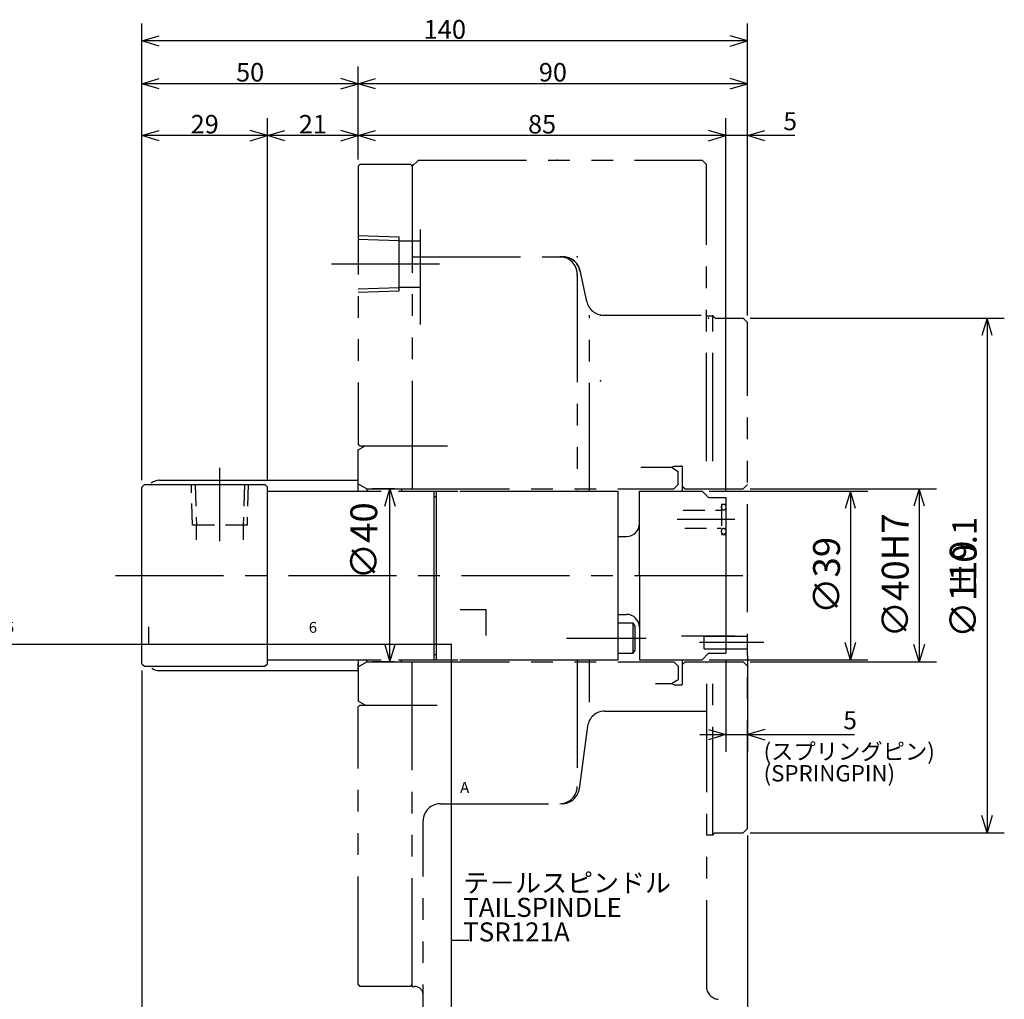
# Model space of a CAD drawing. Extents: x 0 to 1074, y 0 to 755.
# Drawn here: x 310 to 538, y 205 to 431 of the extents above; entities that cross this region are included whole.
import ezdxf

# ---------------------------------------------------------------- set-up
doc = ezdxf.new("R2010")
doc.units = 0
doc.header["$LTSCALE"] = 20
for name, pattern in [('CENTER', [2, 1.25, -0.25, 0.25, -0.25]), ('HIDDEN', [0.375, 0.25, -0.125]), ('PHANTOM', [2.5, 1.25, -0.25, 0.25, -0.25, 0.25, -0.25])]:
    doc.linetypes.add(name, pattern=pattern)
for name, color, linetype in [('MAIN0', 7, 'CONTINUOUS'), ('MAIN30', 7, 'CONTINUOUS'), ('WAKU0', 7, 'CONTINUOUS')]:
    doc.layers.add(name, color=color, linetype=linetype)
doc.styles.add('KNJYOKO', font='TXT', dxfattribs={"bigfont": 'BIGFONT'})

# ---------------------------------------------------------------- blocks, each defined once
blk = doc.blocks.new('M2')
at = {"layer": 'WAKU0', "color": 0, "linetype": 'ByBlock', "lineweight": -2}
for p, q in [((210, 287), (210, 297)), ((2, 289), (2, 295)), ((2, 295), (8, 295)), ((412, 295), (418, 295)), ((418, 289), (418, 295)), ((80, 287), (80, 291)), ((145, 287), (145, 291)), ((275, 287), (275, 291)), ((340, 287), (340, 291)), ((20, 287), (410, 287)), ((20, 12), (20, 287)), ((410, 12), (410, 287)), ((16, 218.5), (20, 218.5)), ((410, 218.5), (414, 218.5)), ((0, 148.5), (20, 148.5)), ((410, 148.5), (420, 148.5)), ((16, 78.5), (20, 78.5)), ((410, 78.5), (414, 78.5)), ((420.24, 53.8), (420.24, 46.8)), ((20, 12), (410, 12)), ((80, 8), (80, 12)), ((145, 8), (145, 12)), ((160, 7), (160, 12)), ((210, 0), (210, 12)), ((260, 7), (260, 12)), ((274.98, 8), (274.98, 12)), ((340.09, 8), (340.09, 12)), ((170, 10), (170, 7)), ((180, 10), (180, 7)), ((190, 10), (190, 7)), ((200, 10), (200, 7)), ((220, 10), (220, 7)), ((230, 10), (230, 7)), ((240, 10), (240, 7)), ((250, 10), (250, 7)), ((2, 2), (2, 8)), ((160, 7), (260, 7)), ((418, 2), (418, 8)), ((2, 2), (8, 2)), ((412, 2), (418, 2))]:
    blk.add_line(p, q, dxfattribs=at)
at = {"layer": 'WAKU0', "color": 0, "linetype": 'ByBlock', "lineweight": -2, "char_height": 3.1, "attachment_point": 1, "line_spacing_factor": 0.672}
for s, insert in [('{\\H0.81x;1}', (52, 292.1)), ('{\\H0.81x;2}', (112, 292.1)), ('{\\H0.81x;3}', (177, 292.1)), ('{\\H0.81x;4}', (242, 292.1)), ('{\\H0.81x;5}', (307, 292.1)), ('{\\H0.81x;6}', (377, 292.1)), ('{\\H0.81x;A}', (17, 255.1)), ('{\\H0.81x;A}', (412, 255.1)), ('{\\H0.81x;B}', (17, 187.1)), ('{\\H0.81x;B}', (412, 187.1)), ('{\\H0.81x;C}', (17, 117.1)), ('{\\H0.81x;C}', (412, 117.1)), ('{\\H0.81x;D}', (17, 49.1)), ('{\\H0.81x;D}', (412, 49.1)), ('{\\H0.81x;1}', (52, 11.1)), ('{\\H0.81x;2}', (112, 11.1)), ('{\\H0.81x;5}', (307, 11.1)), ('{\\H0.81x;6}', (377, 11.1))]:
    blk.add_mtext(s, dxfattribs=dict(at, insert=insert))

msp = doc.modelspace()

# ---------------------------------------------------------------- linework, layer by layer
at = {"layer": 'MAIN0', "color": 4, "linetype": 'Continuous'}
for p, q in [((338.44, 324.85), (338.44, 430.43)), ((478.44, 362.95), (478.44, 430.43)), ((338.44, 426.43), (342.44, 427.63)), ((478.44, 426.43), (338.44, 426.43)), ((342.44, 425.23), (338.44, 426.43)), ((478.44, 426.43), (474.44, 427.63)), ((474.44, 425.23), (478.44, 426.43)), ((338.44, 324.85), (338.44, 420.55)), ((388.44, 399.05), (388.44, 420.55)), ((478.44, 362.95), (478.44, 420.55)), ((338.44, 416.55), (342.44, 417.75)), ((388.44, 416.55), (384.44, 417.75)), ((388.44, 416.55), (392.44, 417.75)), ((478.44, 416.55), (474.44, 417.75)), ((388.44, 416.55), (338.44, 416.55)), ((342.44, 415.35), (338.44, 416.55)), ((384.44, 415.35), (388.44, 416.55)), ((478.44, 416.55), (388.44, 416.55)), ((392.44, 415.35), (388.44, 416.55)), ((474.44, 415.35), (478.44, 416.55)), ((338.44, 324.85), (338.44, 408.54)), ((367.44, 324.85), (367.44, 408.54)), ((388.44, 399.05), (388.44, 408.54)), ((473.44, 322.45), (473.44, 408.54)), ((478.44, 362.95), (478.44, 408.54)), ((338.44, 404.54), (342.44, 405.74)), ((367.44, 404.54), (363.44, 405.74)), ((367.44, 404.54), (371.44, 405.74)), ((388.44, 404.54), (384.44, 405.74)), ((388.44, 404.54), (392.44, 405.74)), ((473.44, 404.54), (469.44, 405.74)), ((473.44, 404.54), (469.44, 405.74)), ((478.44, 404.54), (482.44, 405.74)), ((367.44, 404.54), (338.44, 404.54)), ((342.44, 403.34), (338.44, 404.54)), ((363.44, 403.34), (367.44, 404.54)), ((388.44, 404.54), (367.44, 404.54)), ((371.44, 403.34), (367.44, 404.54)), ((384.44, 403.34), (388.44, 404.54)), ((473.44, 404.54), (388.44, 404.54)), ((392.44, 403.34), (388.44, 404.54)), ((489.35, 404.54), (467.44, 404.54)), ((469.44, 403.34), (473.44, 404.54)), ((469.44, 403.34), (473.44, 404.54)), ((482.44, 403.34), (478.44, 404.54)), ((479.04, 362.35), (537.81, 362.35)), ((533.81, 362.35), (532.61, 358.35)), ((533.81, 362.35), (533.81, 243.35)), ((535.01, 358.35), (533.81, 362.35)), ((342.44, 324.85), (388.44, 324.85)), ((388.44, 323.2), (388.44, 324.85)), ((396.84, 322.85), (391.76, 322.85)), ((394.56, 318.85), (395.76, 322.85)), ((395.76, 282.85), (395.76, 322.85)), ((395.76, 322.85), (396.96, 318.85)), ((469.54, 322.35), (506.24, 322.35)), ((479.04, 322.85), (522.12, 322.85)), ((502.24, 322.35), (501.04, 318.35)), ((502.24, 322.35), (502.24, 283.35)), ((503.44, 318.35), (502.24, 322.35)), ((518.12, 322.85), (516.92, 318.85)), ((518.12, 322.85), (518.12, 282.85)), ((519.32, 318.85), (518.12, 322.85)), ((394.56, 286.85), (395.76, 282.85)), ((395.76, 282.85), (396.96, 286.85)), ((502.24, 283.35), (501.04, 287.35)), ((503.44, 287.35), (502.24, 283.35)), ((518.12, 282.85), (516.92, 286.85)), ((519.32, 286.85), (518.12, 282.85)), ((388.44, 280.85), (388.44, 282.48)), ((396.84, 282.85), (391.76, 282.85)), ((469.54, 283.35), (506.24, 283.35)), ((473.44, 283.25), (473.44, 262.05)), ((478.44, 284.25), (478.44, 262.05)), ((479.04, 282.85), (522.12, 282.85)), ((338.44, 280.85), (338.44, 169.08)), ((342.44, 280.85), (388.44, 280.85)), ((469.44, 267.25), (473.44, 266.05)), ((482.44, 267.25), (478.44, 266.05)), ((467.44, 266.05), (503.21, 266.05)), ((473.44, 266.05), (469.44, 264.85)), ((478.44, 266.05), (482.44, 264.85)), ((533.81, 243.35), (532.61, 247.35)), ((535.01, 247.35), (533.81, 243.35)), ((478.44, 242.75), (478.44, 169.08)), ((479.04, 243.35), (537.81, 243.35))]:
    msp.add_line(p, q, dxfattribs=at)
at = {"layer": 'MAIN0', "color": 4, "linetype": 'PHANTOM'}
for p, q in [((400.94, 397.45), (402.34, 398.85)), ((402.34, 398.85), (467.94, 398.85)), ((467.94, 398.85), (468.94, 397.85)), ((388.44, 397.45), (388.84, 397.85)), ((388.44, 397.45), (388.44, 333.25)), ((400.54, 397.85), (388.84, 397.85)), ((400.54, 397.85), (400.94, 397.45)), ((400.94, 397.85), (400.94, 322.35)), ((400.94, 397.45), (400.94, 385.35)), ((468.94, 329.29), (468.94, 397.85)), ((402.74, 382.85), (402.74, 360.85)), ((388.44, 381.42), (397.84, 381.13)), ((388.44, 380.57), (397.84, 380.27)), ((397.84, 381.13), (397.84, 368.56)), ((397.84, 380.25), (402.64, 380.25)), ((400.94, 376.5), (435.76, 376.5)), ((407.24, 374.85), (380.87, 374.85)), ((439.08, 372.5), (439.08, 322.35)), ((441.26, 366.22), (439.75, 373.33)), ((388.44, 369.12), (397.84, 369.42)), ((402.64, 369.45), (397.84, 369.45)), ((397.84, 368.56), (388.44, 368.27)), ((441.94, 322.35), (441.94, 363.05)), ((445.17, 363.05), (467.76, 363.05)), ((468.94, 362.85), (470.44, 362.85)), ((470.94, 362.35), (470.44, 362.85)), ((470.44, 329.29), (470.44, 362.85)), ((470.94, 362.35), (477.44, 362.35)), ((477.44, 362.35), (478.44, 361.35)), ((478.44, 244.35), (478.44, 361.35)), ((388.84, 332.85), (388.44, 333.25)), ((388.84, 332.85), (388.44, 333.25)), ((388.44, 331.92), (390.04, 332.85)), ((388.84, 332.85), (392.74, 332.85)), ((390.04, 332.85), (409.06, 332.85)), ((388.44, 322.35), (388.44, 331.92)), ((453.75, 327.85), (460.84, 327.85)), ((454.94, 327.85), (460.94, 327.85)), ((460.84, 327.85), (462.44, 326.92)), ((460.94, 327.85), (461.51, 328.15)), ((461.51, 328.15), (463.04, 328.15)), ((462.44, 323.85), (462.44, 326.92)), ((463.44, 322.35), (463.44, 327.75)), ((388.44, 324), (390.44, 322.85)), ((462.44, 323.85), (461.44, 322.85)), ((463.44, 323.45), (464.04, 322.85)), ((478.44, 323.85), (477.44, 322.85)), ((390.44, 322.85), (398.44, 322.85)), ((390.44, 322.85), (390.44, 322.35)), ((398.44, 322.85), (461.44, 322.85)), ((398.44, 322.85), (398.44, 322.35)), ((405.94, 321.1), (406.44, 321.1)), ((464.04, 322.85), (477.44, 322.85)), ((405.94, 284.6), (406.44, 284.6)), ((388.44, 283.35), (388.44, 273.77)), ((388.44, 281.69), (390.44, 282.85)), ((390.44, 282.85), (390.44, 283.35)), ((390.44, 282.85), (398.44, 282.85)), ((398.44, 282.85), (398.44, 283.35)), ((398.44, 282.85), (461.44, 282.85)), ((439.08, 283.35), (439.08, 254.08)), ((441.94, 273.54), (441.94, 283.35)), ((461.44, 282.85), (462.44, 281.85)), ((463.44, 277.95), (463.44, 283.35)), ((463.44, 282.25), (464.04, 282.85)), ((464.04, 282.85), (477.44, 282.85)), ((477.44, 282.85), (478.44, 281.85)), ((462.44, 281.85), (462.44, 278.77)), ((457.19, 277.85), (460.94, 277.85)), ((457.19, 277.85), (460.84, 277.85)), ((460.84, 277.85), (462.44, 278.77)), ((460.94, 277.85), (461.51, 277.55)), ((468.94, 277.77), (468.94, 207.85)), ((470.44, 242.85), (470.44, 277.77)), ((461.51, 277.55), (463.04, 277.55)), ((390.04, 272.85), (388.44, 273.77)), ((388.84, 272.85), (388.44, 272.45)), ((388.44, 208.25), (388.44, 272.45)), ((388.84, 272.85), (392.74, 272.85)), ((390.04, 272.85), (406.72, 272.85)), ((445.44, 271.48), (468.94, 271.48)), ((441.47, 268.01), (439.54, 253.55)), ((407.44, 250.08), (435.58, 250.08)), ((403.44, 183.25), (403.44, 246.08)), ((477.44, 243.35), (478.44, 244.35)), ((468.94, 242.85), (470.44, 242.85)), ((470.94, 243.35), (470.44, 242.85)), ((470.94, 243.35), (477.44, 243.35)), ((388.44, 208.25), (388.84, 207.85)), ((400.54, 207.85), (388.84, 207.85)), ((400.54, 207.85), (400.94, 208.25)), ((400.94, 207.85), (401.44, 207.85))]:
    msp.add_line(p, q, dxfattribs=at)
at = {"layer": 'MAIN0', "color": 4, "linetype": 'CENTER'}
for p, q in [((356.44, 310.74), (356.44, 327.72)), ((462.2, 315.85), (475.48, 315.85)), ((332.32, 302.85), (481.2, 302.85)), ((436.6, 288.35), (455.01, 288.35)), ((475.48, 288.85), (463.14, 288.85)), ((482.18, 287.35), (467.36, 287.35))]:
    msp.add_line(p, q, dxfattribs=at)
at = {"layer": 'MAIN0', "color": 3, "linetype": 'Continuous'}
for p, q in [((338.44, 323.25), (339.04, 323.85)), ((339.04, 323.85), (366.84, 323.85)), ((366.84, 323.85), (367.44, 323.25)), ((338.44, 282.45), (338.44, 323.25)), ((367.44, 282.45), (367.44, 323.25)), ((367.44, 283.35), (367.44, 322.35)), ((367.44, 322.35), (393.76, 322.35)), ((397.76, 322.35), (411.44, 322.35)), ((405.94, 322.35), (405.94, 283.35)), ((406.44, 322.35), (406.44, 283.35)), ((411.94, 322.35), (448.44, 322.35)), ((448.44, 322.35), (448.44, 283.35)), ((453.44, 302.85), (453.44, 322.35)), ((453.44, 322.35), (467.94, 322.35)), ((467.94, 322.35), (469.44, 320.85)), ((469.44, 320.85), (473.44, 320.85)), ((473.44, 320.85), (473.44, 284.85)), ((448.44, 311.85), (450.44, 311.85)), ((453.44, 302.85), (453.44, 283.35)), ((448.44, 293.85), (450.44, 293.85)), ((452.04, 291.85), (448.44, 291.85)), ((452.44, 291.15), (452.04, 291.85)), ((452.04, 284.85), (452.04, 291.85)), ((452.44, 285.54), (452.44, 291.15)), ((473.44, 288.85), (478.44, 288.85)), ((478.44, 285.85), (478.44, 288.85)), ((448.44, 284.85), (452.04, 284.85)), ((452.04, 284.85), (452.44, 285.54)), ((467.94, 283.35), (469.44, 284.85)), ((469.44, 284.85), (473.44, 284.85)), ((473.44, 285.85), (478.44, 285.85)), ((338.44, 282.45), (339.04, 281.85)), ((366.84, 281.85), (367.44, 282.45)), ((367.44, 283.35), (393.76, 283.35)), ((397.76, 283.35), (411.44, 283.35)), ((411.94, 283.35), (448.44, 283.35)), ((453.44, 283.35), (467.94, 283.35)), ((339.04, 281.85), (366.84, 281.85))]:
    msp.add_line(p, q, dxfattribs=at)
at = {"layer": 'MAIN0', "color": 4, "linetype": 'HIDDEN'}
for p, q in [((350.15, 314.45), (349.86, 323.85)), ((350.71, 323.85), (351.01, 314.45)), ((362.16, 323.85), (361.86, 314.45)), ((363.01, 323.85), (362.72, 314.45)), ((472.44, 319.35), (472.44, 312.35)), ((472.44, 319.35), (473.44, 319.35)), ((463.54, 317.95), (472.44, 317.95)), ((362.72, 314.45), (350.15, 314.45)), ((351.04, 311.05), (351.04, 314.45)), ((361.84, 314.45), (361.84, 311.05)), ((463.94, 313.75), (472.44, 313.75)), ((472.44, 312.35), (473.44, 312.35)), ((468.44, 285.85), (468.44, 288.85)), ((468.44, 288.85), (473.44, 288.85)), ((468.44, 285.85), (473.44, 285.85))]:
    msp.add_line(p, q, dxfattribs=at)
at = {"layer": 'MAIN0', "color": 4, "linetype": 'PHANTOM'}
for centre, radius, start, end in [((435.08, 372.5), 4, 0, 90), ((435.76, 372.5), 4, 10.593, 90), ((435.84, 372.5), 4, 12.0034, 90), ((445.17, 367.05), 4, 192.0034, 270), ((463.04, 327.75), 0.4, 0, 90), ((463.04, 277.95), 0.4, 270, 360), ((445.44, 267.48), 4, 90, 172.3886), ((435.08, 254.08), 4, 270, 360), ((435.58, 254.08), 4, 270, 352.3886), ((407.44, 246.08), 4, 90, 180), ((401.44, 205.85), 2, 0, 90), ((471.94, 207.85), 3, 180, 264.2754)]:
    msp.add_arc(centre, radius, start, end, dxfattribs=at)
at = {"layer": 'MAIN0', "color": 4, "linetype": 'Continuous'}
for centre, start, end in [((342.44, 321.85), 90, 128.1863), ((342.44, 283.85), 235.3014, 270)]:
    msp.add_arc(centre, 3, start, end, dxfattribs=at)
at = {"layer": 'MAIN0', "color": 3, "linetype": 'Continuous'}
for centre, start, end in [((450.44, 314.85), 270, 360), ((450.44, 290.85), 0, 90)]:
    msp.add_arc(centre, 3, start, end, dxfattribs=at)
at = {"layer": 'MAIN0', "color": 4, "linetype": 'HIDDEN'}
for centre in [(472.94, 318.65), (472.94, 313.05)]:
    msp.add_ellipse(centre, major_axis=(0, 0.7), ratio=0.714286, dxfattribs=at)
at = {"layer": 'MAIN0', "color": 5, "linetype": 'Continuous'}
for p in [(434.44, 398.85), (434.44, 398.85), (439.08, 376.5), (439.08, 372.13), (444.44, 363.05), (469.44, 362.35), (470.44, 362.85), (444.44, 347.85), (356.44, 323.85), (478.44, 302.85), (478.44, 302.85), (470.44, 242.85)]:
    msp.add_point(p, dxfattribs=at)
at = {"layer": 'MAIN30', "color": 4, "linetype": 'PHANTOM'}
for q in [(400.94, 283.35), (400.94, 211.35)]:
    msp.add_line((400.94, 207.85), q, dxfattribs=at)

# ---------------------------------------------------------------- block references
at = {"layer": 'WAKU0', "color": 2, "linetype": 'Continuous'}
msp.add_blockref('M2', (0, 0), dxfattribs=at)

# ---------------------------------------------------------------- texts
at = {"layer": 'MAIN0', "color": 4, "linetype": 'Continuous', "char_height": 6.2, "attachment_point": 8, "line_spacing_factor": 0.774194}
for s, insert in [('{\\H0.70x;{140}}', (408.44, 426.93)), ('{\\H0.69x;{50}}', (363.44, 417.05)), ('{\\H0.69x;{90}}', (433.44, 417.05)), ('{\\H0.67x;{5}}', (488.3, 405.79)), ('{\\H0.69x;{29}}', (352.94, 405.04)), ('{\\H0.69x;{21}}', (377.94, 405.04)), ('{\\H0.69x;{85}}', (430.94, 405.04)), ('{\\H0.67x;{5}}', (502.16, 267.3))]:
    msp.add_mtext(s, dxfattribs=dict(at, insert=insert))
at = {"layer": 'MAIN0', "color": 4, "linetype": 'Continuous', "attachment_point": 8, "rotation": 90}
for s, insert, char_height, line_spacing_factor in [('{∅40}', (394.76, 310.84), 6.2, 0.774194), ('{∅40H7}', (517.62, 302.85), 6.2, 0.774194), ('{±0.1}', (533.16, 307.3), 5.6, 0.75), ('{∅39}', (501.74, 302.85), 6.2, 0.774194), ('{∅119}', (533.31, 299.67), 6.2, 0.774194)]:
    msp.add_mtext(s, dxfattribs=dict(at, insert=insert, char_height=char_height, line_spacing_factor=line_spacing_factor))
at = {"layer": 'MAIN0', "color": 4, "linetype": 'Continuous', "attachment_point": 1, "style": 'KNJYOKO'}
for s, insert, char_height, line_spacing_factor in [('{\\H0.63x;{(スプリングピン)\\P(SPRINGPIN)}}', (482.16, 264.04), 6, 0.8), ('{\\H0.71x;{テ－ルスピンドル\\PTAILSPINDLE\\PTSR121A\\P}', (412.7, 233.99), 6.2, 0.774194)]:
    msp.add_mtext(s, dxfattribs=dict(at, insert=insert, char_height=char_height, line_spacing_factor=line_spacing_factor))

doc.saveas('drawing.dxf')
